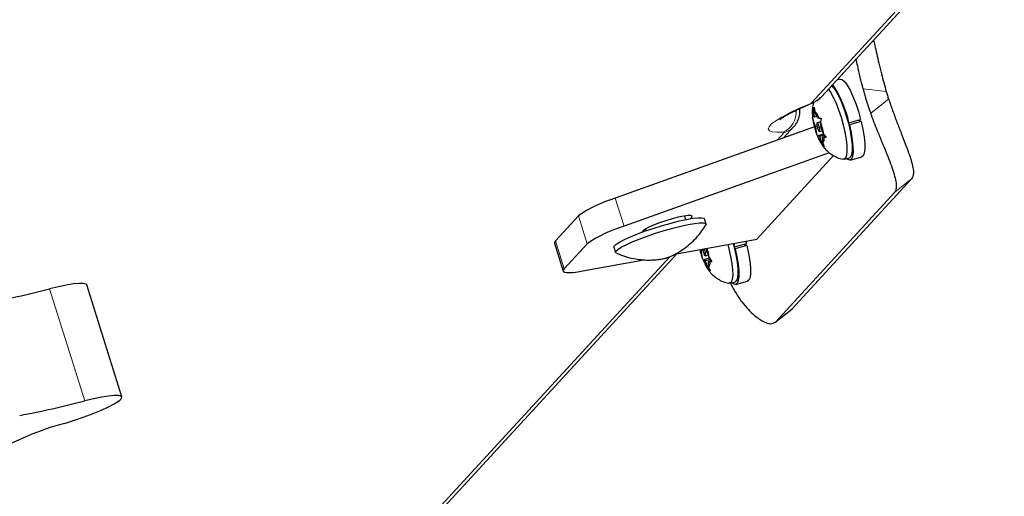
# Model space of a CAD drawing. Extents: x -91 to 567, y -9 to 660.
# Drawn here: x 306 to 315, y 471 to 475 of the extents above; entities that cross this region are included whole.
import ezdxf

# ---------------------------------------------------------------- set-up
doc = ezdxf.new("R2010")
doc.units = 0
doc.header["$LTSCALE"] = 0.125
doc.header["$MEASUREMENT"] = 0
doc.layers.add('CONTOUR', color=7, linetype='CONTINUOUS')

msp = doc.modelspace()

# ---------------------------------------------------------------- linework, layer by layer
at = {"layer": 'CONTOUR', "lineweight": 18}
for p, q in [((313.14314, 473.85438), (316.15328, 477.12606)), ((313.77287, 473.94909), (313.57722, 473.97124)), ((313.12122, 473.8424), (313.13841, 473.84692)), ((313.64138, 473.7663), (313.79275, 473.88557)), ((312.85153, 473.53744), (312.91131, 473.60241)), ((313.98722, 473.21103), (313.84484, 473.09885)), ((311.56042, 472.81175), (311.48639, 473.04822)), ((311.2498, 472.66359), (311.17577, 472.90005)), ((312.12915, 472.90193), (312.13304, 472.8895)), ((311.05472, 472.45155), (310.98068, 472.68802)), ((308.93734, 469.28317), (311.94749, 472.55485)), ((307.00932, 471.33765), (306.71319, 472.28352)), ((312.83721, 472.00366), (312.97959, 472.11584))]:
    msp.add_line(p, q, dxfattribs=at)
at = {"layer": 'CONTOUR', "lineweight": 25}
for p, q in [((313.2256, 473.90478), (316.21189, 477.15053)), ((313.3832, 474.05324), (313.35491, 474.04532)), ((313.15878, 473.85625), (313.15478, 473.84131)), ((313.16116, 473.78329), (313.16596, 473.81601)), ((313.16659, 473.73353), (313.16116, 473.78329)), ((313.16596, 473.81601), (313.17035, 473.78129)), ((313.19082, 473.72824), (313.17035, 473.78129)), ((313.15088, 473.73949), (313.15155, 473.73681)), ((313.15487, 473.70636), (313.1515, 473.73302)), ((313.16659, 473.73353), (313.15155, 473.73681)), ((313.17534, 473.65332), (313.15487, 473.70636)), ((313.18662, 473.73913), (313.16659, 473.73353)), ((313.21857, 473.69392), (313.18904, 473.68565)), ((313.19082, 473.72824), (313.20585, 473.72497)), ((313.20585, 473.72497), (313.22317, 473.72523)), ((313.22317, 473.72523), (313.21837, 473.69252)), ((313.2238, 473.64275), (313.21837, 473.69252)), ((313.45196, 473.68599), (313.45722, 473.68521)), ((313.45722, 473.68521), (313.55663, 473.71303)), ((313.56096, 473.69571), (313.46155, 473.66789)), ((313.56096, 473.69571), (313.53118, 473.7059)), ((313.55413, 473.69805), (313.55067, 473.71136)), ((313.16667, 473.65037), (311.48639, 473.04822)), ((312.90537, 473.55673), (312.99377, 473.65281)), ((313.18846, 473.65699), (313.17534, 473.65332)), ((313.17534, 473.65332), (313.18077, 473.60355)), ((313.19221, 473.57538), (313.18077, 473.60355)), ((313.21009, 473.61042), (313.23372, 473.61703)), ((313.2238, 473.64275), (313.24426, 473.58971)), ((313.46155, 473.66789), (313.45601, 473.66979)), ((313.24418, 473.58992), (313.19221, 473.57538)), ((313.19328, 473.5711), (313.19291, 473.57259)), ((313.20832, 473.56782), (313.19328, 473.5711)), ((313.25105, 473.57978), (313.20832, 473.56782)), ((313.20832, 473.56782), (313.22878, 473.51478)), ((313.24942, 473.4846), (313.22878, 473.51478)), ((313.25797, 473.56966), (313.23255, 473.56254)), ((313.23255, 473.56254), (313.24758, 473.55926)), ((313.23255, 473.56254), (313.23798, 473.51278)), ((313.23798, 473.51278), (313.24942, 473.4846)), ((313.24426, 473.58971), (313.2649, 473.55953)), ((313.2649, 473.55953), (313.24758, 473.55926)), ((313.29164, 473.43216), (311.56042, 472.81175)), ((312.67965, 472.70217), (313.32862, 473.40753)), ((313.41748, 473.37802), (313.46152, 473.39035)), ((313.46744, 473.36919), (313.56685, 473.39701)), ((313.98722, 473.21103), (312.97959, 472.11584)), ((313.84484, 473.09885), (312.83721, 472.00366)), ((311.17577, 472.90005), (310.98068, 472.68802)), ((312.06946, 472.89789), (312.07878, 472.86813)), ((312.12054, 472.87591), (312.13304, 472.8895)), ((312.25207, 472.82982), (312.23819, 472.87415)), ((311.72226, 472.77454), (311.70975, 472.76095)), ((311.74215, 472.78906), (311.74679, 472.77424)), ((311.99, 472.57638), (312.67965, 472.70217)), ((312.58756, 472.68537), (312.5928, 472.66546)), ((310.97299, 472.67001), (311.04702, 472.43355)), ((311.2498, 472.66359), (311.05472, 472.45155)), ((311.47473, 472.63513), (311.48861, 472.5908)), ((312.21151, 472.60575), (312.20753, 472.61606)), ((312.22463, 472.60942), (312.21151, 472.60575)), ((312.21151, 472.60575), (312.21694, 472.55598)), ((312.25997, 472.59518), (312.25671, 472.62503)), ((312.48562, 472.66678), (312.49339, 472.63764)), ((312.48813, 472.63842), (312.49339, 472.63764)), ((312.49772, 472.62032), (312.49218, 472.62222)), ((312.49339, 472.63764), (312.5928, 472.66546)), ((312.59713, 472.64814), (312.49772, 472.62032)), ((312.59713, 472.64814), (312.56735, 472.65833)), ((312.5903, 472.65048), (312.58684, 472.66379)), ((309.0198, 469.33357), (312.00609, 472.57932)), ((311.21357, 472.43477), (311.72731, 472.52847)), ((312.22838, 472.52781), (312.21694, 472.55598)), ((312.28035, 472.54235), (312.22838, 472.52781)), ((312.22946, 472.52353), (312.22908, 472.52502)), ((312.24449, 472.52025), (312.22946, 472.52353)), ((312.28722, 472.53221), (312.24449, 472.52025)), ((312.24449, 472.52025), (312.26495, 472.46721)), ((312.24627, 472.56285), (312.26989, 472.56946)), ((312.25997, 472.59518), (312.28043, 472.54214)), ((312.29415, 472.52209), (312.26872, 472.51497)), ((312.28043, 472.54214), (312.30107, 472.51196)), ((312.28559, 472.43704), (312.26495, 472.46721)), ((312.26872, 472.51497), (312.28375, 472.51169)), ((312.26872, 472.51497), (312.27415, 472.46521)), ((312.27415, 472.46521), (312.28559, 472.43704)), ((312.30107, 472.51196), (312.28375, 472.51169)), ((312.50362, 472.32162), (312.60303, 472.34944)), ((307.32181, 471.37115), (307.02568, 472.31702)), ((312.45366, 472.33045), (312.49769, 472.34278)), ((312.83238, 471.99919), (312.97475, 472.11136)), ((312.97959, 472.11584), (312.97377, 472.11263))]:
    msp.add_line(p, q, dxfattribs=at)
at = {"layer": 'CONTOUR', "lineweight": 25, "flags": 128}
for points in [[(313.3832, 474.05324), (313.3838, 474.0534), (313.40095, 474.04999), (313.42128, 474.03263), (313.44392, 474.00204), (313.4679, 473.95956), (313.49218, 473.907), (313.51572, 473.84662), (313.53752, 473.78103), (313.55663, 473.71303)], [(313.28457, 473.96887), (313.30349, 473.94244), (313.32615, 473.90184), (313.34904, 473.85176), (313.37118, 473.79439), (313.39158, 473.73224), (313.40936, 473.66802), (313.42373, 473.60455), (313.43409, 473.54459), (313.43996, 473.49076), (313.44109, 473.44543), (313.43744, 473.41056), (313.42917, 473.38769), (313.41662, 473.37781), (313.40954, 473.37777)], [(313.31135, 473.99798), (313.3261, 473.98411), (313.34753, 473.95476), (313.37019, 473.91416), (313.39308, 473.86408), (313.41521, 473.80671), (313.43561, 473.74456), (313.45339, 473.68035), (313.46777, 473.61687), (313.47812, 473.55691), (313.48399, 473.50309), (313.48513, 473.45775), (313.48148, 473.42288), (313.4732, 473.40001), (313.46152, 473.39035)], [(313.21254, 473.6144), (313.2129, 473.62348), (313.21123, 473.63629), (313.20778, 473.65089), (313.20308, 473.66505), (313.19785, 473.67663), (313.19288, 473.68385), (313.18893, 473.68562), (313.18659, 473.68166), (313.18624, 473.67259), (313.18791, 473.65978), (313.19135, 473.64518), (313.19605, 473.63102), (313.20128, 473.61944), (313.20625, 473.61222), (313.21021, 473.61045), (313.21254, 473.6144)], [(313.56096, 473.69571), (313.57556, 473.62883), (313.58584, 473.56609), (313.59135, 473.51018), (313.59187, 473.46351), (313.58736, 473.42808), (313.57803, 473.40542), (313.56685, 473.39701)], [(313.46155, 473.66789), (313.47615, 473.60101), (313.48643, 473.53827), (313.49194, 473.48236), (313.49246, 473.43569), (313.48795, 473.40026), (313.47862, 473.3776), (313.46486, 473.36868), (313.44727, 473.37388), (313.43577, 473.38314)], [(311.47473, 472.63513), (311.47733, 472.64512), (311.49313, 472.66029), (311.52205, 472.67887), (311.56307, 472.70019), (311.61468, 472.72347), (311.67504, 472.74788), (311.74195, 472.77254), (311.813, 472.79655), (311.88562, 472.81904), (311.95719, 472.83921), (312.02512, 472.85632), (312.08695, 472.86976), (312.14045, 472.87904), (312.18368, 472.88381), (312.21509, 472.88393), (312.23354, 472.87936), (312.23819, 472.87415)], [(312.13304, 472.8895), (312.13597, 472.89833), (312.12469, 472.90263), (312.09999, 472.90213), (312.06355, 472.89684), (312.01784, 472.88714), (311.96599, 472.87369), (311.91152, 472.85739), (311.85815, 472.83936), (311.80952, 472.82084), (311.76894, 472.80307), (311.73918, 472.78728), (311.72226, 472.77454)], [(311.49555, 472.58444), (311.48912, 472.58957), (311.49122, 472.60078), (311.50701, 472.61595), (311.53594, 472.63453), (311.57695, 472.65585), (311.62856, 472.67913), (311.68892, 472.70355), (311.75583, 472.7282), (311.82688, 472.75221), (311.8995, 472.77471), (311.97107, 472.79487), (312.039, 472.81199), (312.10083, 472.82542), (312.15433, 472.8347), (312.19756, 472.83948), (312.22897, 472.83959), (312.24742, 472.83503), (312.25224, 472.82596), (312.2501, 472.82081)], [(310.98068, 472.68802), (310.97326, 472.67671), (310.97299, 472.67001)], [(312.22301, 472.61888), (312.22408, 472.61221), (312.22753, 472.59761), (312.23222, 472.58345), (312.23746, 472.57187), (312.24243, 472.56465), (312.24638, 472.56288), (312.24871, 472.56684)], [(312.43562, 472.65766), (312.44553, 472.62045), (312.45991, 472.55698), (312.47026, 472.49702), (312.47613, 472.44319), (312.47727, 472.39786), (312.47362, 472.36299), (312.46534, 472.34012), (312.4528, 472.33024), (312.44571, 472.3302)], [(312.49772, 472.62032), (312.51232, 472.55344), (312.5226, 472.4907), (312.52811, 472.43479), (312.52863, 472.38812), (312.52413, 472.35269), (312.51479, 472.33003), (312.50104, 472.32111), (312.48344, 472.32631), (312.47194, 472.33557)], [(312.48079, 472.6659), (312.48956, 472.63278), (312.50394, 472.5693), (312.5143, 472.50934), (312.52017, 472.45552), (312.5213, 472.41018), (312.51765, 472.37532), (312.50937, 472.35244), (312.49769, 472.34278)], [(312.59713, 472.64814), (312.61173, 472.58126), (312.62201, 472.51852), (312.62752, 472.46261), (312.62804, 472.41594), (312.62354, 472.38051), (312.6142, 472.35785), (312.60303, 472.34944)], [(311.05472, 472.45155), (311.0473, 472.44024), (311.04803, 472.43138), (311.05692, 472.42511), (311.0738, 472.42153), (311.09839, 472.42072), (311.13026, 472.42269), (311.16888, 472.4274), (311.21357, 472.43477)], [(307.02568, 472.31702), (307.01892, 472.32407), (306.99751, 472.32919), (306.96251, 472.32942), (306.91498, 472.32476), (306.85635, 472.31534), (306.78841, 472.30146), (306.71319, 472.28352)], [(306.83748, 471.14765), (306.92212, 471.17501), (307.00391, 471.20357), (307.08047, 471.23251), (307.14953, 471.26096), (307.20909, 471.28811), (307.2574, 471.31315), (307.29303, 471.33535), (307.31495, 471.35405)], [(307.31495, 471.35405), (307.32222, 471.36834), (307.31505, 471.3782), (307.29364, 471.38332), (307.25864, 471.38355), (307.21111, 471.37889), (307.15248, 471.36947), (307.08454, 471.35558), (307.00932, 471.33765)]]:
    msp.add_lwpolyline(points, dxfattribs=at)
at = {"layer": 'CONTOUR', "lineweight": 18, "flags": 128}
for points in [[(312.90389, 473.60618), (312.85037, 473.60499), (312.81104, 473.60904), (312.78656, 473.61827), (312.77736, 473.63251), (312.78361, 473.65151), (312.80518, 473.67496), (312.84171, 473.70244), (312.89257, 473.73349), (312.95689, 473.76756), (313.03354, 473.80408), (313.12122, 473.8424)], [(312.91131, 473.60241), (312.91206, 473.60342), (312.91233, 473.60429), (312.91211, 473.605), (312.9114, 473.60556), (312.91021, 473.60596), (312.90855, 473.6062), (312.90644, 473.60628), (312.90389, 473.60618)]]:
    msp.add_lwpolyline(points, dxfattribs=at)
at = {"layer": 'CONTOUR', "lineweight": 25}
for centre, radius, start, end in [((312.60159, 473.51012), 0.87336, 11.564382, 34.68447), ((315.47025, 474.45139), 1.95297, 194.232399, 200.535694), ((315.46596, 474.44428), 1.76402, 196.302966, 198.465127), ((313.20123, 473.75078), 0.05161, 140.945701, 195.708691), ((313.07062, 473.67909), 0.14279, 18.741019, 45.700648), ((313.74223, 473.79962), 0.59472, 189.021971, 199.249295), ((312.6569, 473.49645), 0.59472, 9.021971, 19.249295), ((313.32851, 473.61698), 0.14279, 198.741019, 225.700648), ((313.1979, 473.54529), 0.05161, 320.945701, 15.708691), ((311.78451, 472.02357), 1.06714, 106.222456, 124.780847), ((311.85854, 471.7871), 1.06714, 106.222456, 124.780847), ((312.80475, 472.75976), 0.62213, 193.4887, 199.119905), ((312.12336, 472.56987), 0.12539, 358.610967, 24.335841), ((311.70726, 472.452), 0.58021, 8.937254, 17.428295), ((312.36468, 472.56941), 0.14279, 198.741019, 225.700648), ((312.23407, 472.49772), 0.05161, 320.945701, 15.708691), ((304.55191, 480.70548), 8.69485, 280.686564, 284.392921), ((304.84804, 479.7596), 8.69485, 280.686564, 284.392921), ((307.49008, 468.72501), 2.509, 105.076269, 120.15308)]:
    msp.add_arc(centre, radius, start, end, dxfattribs=at)
at = {"layer": 'CONTOUR', "lineweight": 18}
for centre, radius, start, end in [((313.09536, 473.91574), 0.07777, 289.422145, 307.902881), ((313.09588, 474.02435), 0.17642, 285.536797, 317.329458), ((312.8286, 473.77376), 0.18372, 294.193607, 4.796093), ((312.86406, 473.77238), 0.17641, 285.536315, 317.581831)]:
    msp.add_arc(centre, radius, start, end, dxfattribs=at)
at = {"layer": 'CONTOUR', "lineweight": 25}
for points, knots in [([(313.66446, 474.38177), (313.66825, 474.36774), (313.67692, 474.33561), (313.69181, 474.26923), (313.71037, 474.18801), (313.73557, 474.08238), (313.75881, 473.99933), (313.77287, 473.94909)], [0, 0, 0, 0, 0.149079, 0.3413637, 0.5240594, 0.7121126, 1, 1, 1, 1]), ([(313.57722, 473.97124), (313.569, 474.00455), (313.55257, 474.07118), (313.53347, 474.15704), (313.52348, 474.2048), (313.51943, 474.22414)], [0, 0, 0, 0, 0.3730976, 0.7460749, 1, 1, 1, 1]), ([(312.87374, 473.71178), (312.8736, 473.71165), (312.87315, 473.71123), (312.88089, 473.71757), (312.89779, 473.72903), (312.92621, 473.7462), (312.96626, 473.76791), (313.01817, 473.79363), (313.07612, 473.82032), (313.11914, 473.83869), (313.13842, 473.84693)], [0, 0, 0, 0, 0.0462792, 0.1493639, 0.2682413, 0.4023961, 0.5492375, 0.7054097, 0.8679186, 1, 1, 1, 1]), ([(313.13842, 473.84693), (313.14484, 473.84974), (313.16001, 473.85637), (313.18422, 473.86961), (313.20769, 473.88647), (313.22095, 473.90003), (313.2256, 473.90478)], [0, 0, 0, 0, 0.2053739, 0.485196, 0.8197783, 1, 1, 1, 1]), ([(313.79275, 473.88557), (313.80389, 473.85302), (313.82646, 473.78702), (313.86296, 473.68932), (313.89963, 473.59459), (313.93349, 473.50784), (313.96274, 473.42944), (313.9852, 473.36163), (313.99937, 473.30393), (314.00584, 473.24713), (313.9943, 473.22475), (313.98722, 473.21103)], [0, 0, 0, 0, 0.104002, 0.210887, 0.3149405, 0.4222163, 0.5230675, 0.6267814, 0.7288443, 0.8337557, 1, 1, 1, 1]), ([(312.99377, 473.65281), (312.99921, 473.6592), (313.01297, 473.67536), (313.03037, 473.70662), (313.04232, 473.74677), (313.04643, 473.78071), (313.04267, 473.79975), (313.0418, 473.80415)], [0, 0, 0, 0, 0.1541726, 0.3901121, 0.6465802, 0.9183037, 1, 1, 1, 1]), ([(313.15478, 473.84131), (313.15232, 473.82469), (313.1478, 473.79419), (313.14791, 473.76069), (313.1503, 473.74319), (313.15081, 473.73948)], [0, 0, 0, 0, 0.4855492, 0.890987, 1, 1, 1, 1]), ([(313.84484, 473.09885), (313.84986, 473.10674), (313.86004, 473.12274), (313.86099, 473.16342), (313.85183, 473.21604), (313.83282, 473.27992), (313.80556, 473.35476), (313.77264, 473.43733), (313.73581, 473.52721), (313.69103, 473.63682), (313.65996, 473.71787), (313.64138, 473.7663)], [0, 0, 0, 0, 0.1046308, 0.2122905, 0.316923, 0.4246139, 0.5287334, 0.6359768, 0.7382882, 0.843593, 1, 1, 1, 1]), ([(313.15303, 473.72205), (313.15398, 473.7135), (313.15673, 473.68873), (313.16754, 473.64595), (313.17695, 473.6111), (313.18374, 473.59491), (313.18384, 473.59469)], [0, 0, 0, 0, 0.2034061, 0.5896198, 0.9944272, 1, 1, 1, 1]), ([(313.19332, 473.57206), (313.19711, 473.56256), (313.20802, 473.53524), (313.23024, 473.49742), (313.26094, 473.45845), (313.29567, 473.42681), (313.33591, 473.40149), (313.37452, 473.38461), (313.39995, 473.38063), (313.4087, 473.37926)], [0, 0, 0, 0, 0.1016222, 0.2923315, 0.452579, 0.5964652, 0.7515139, 0.9144585, 1, 1, 1, 1]), ([(311.90791, 472.5421), (311.91076, 472.54283), (311.91526, 472.544), (311.9223, 472.54611), (311.92926, 472.54842), (311.94255, 472.5533), (311.97115, 472.56548), (312.01495, 472.58844), (312.06665, 472.62199), (312.11859, 472.66308), (312.16995, 472.71325), (312.21485, 472.76606), (312.23889, 472.80463), (312.24928, 472.82129)], [0, 0, 0, 0, 0.021739, 0.03438, 0.048142, 0.0705874, 0.1399353, 0.267473, 0.4003518, 0.5467639, 0.7021488, 0.8713288, 1, 1, 1, 1]), ([(312.20016, 472.61472), (312.2013, 472.6095), (312.20625, 472.58695), (312.21312, 472.56353), (312.21992, 472.54734), (312.22001, 472.54712)], [0, 0, 0, 0, 0.2287416, 0.9895267, 1, 1, 1, 1]), ([(311.4996, 472.58374), (311.51271, 472.57798), (311.54753, 472.56267), (311.60589, 472.54599), (311.6719, 472.53286), (311.73449, 472.5268), (311.79149, 472.52629), (311.84009, 472.52992), (311.87863, 472.53542), (311.89915, 472.5401), (311.90791, 472.5421)], [0, 0, 0, 0, 0.10162466, 0.26990505, 0.42972581, 0.57953379, 0.71658542, 0.83574378, 0.92983659, 1, 1, 1, 1]), ([(312.22949, 472.52449), (312.23328, 472.51499), (312.24419, 472.48767), (312.26641, 472.44985), (312.29711, 472.41089), (312.33184, 472.37924), (312.37208, 472.35392), (312.4107, 472.33705), (312.43612, 472.33306), (312.44488, 472.33169)], [0, 0, 0, 0, 0.1016222, 0.2923315, 0.452579, 0.5964652, 0.7515139, 0.9144585, 1, 1, 1, 1]), ([(312.45724, 472.33443), (312.47189, 472.30599), (312.50169, 472.24816), (312.55393, 472.17201), (312.60836, 472.10709), (312.66274, 472.05571), (312.71354, 472.01874), (312.75939, 471.99595), (312.8058, 471.98459), (312.82537, 471.99648), (312.83721, 472.00366)], [0, 0, 0, 0, 0.1136446, 0.2310127, 0.3519734, 0.4663678, 0.5840189, 0.6995878, 0.8184055, 1, 1, 1, 1])]:
    msp.add_open_spline(points, degree=3, knots=knots, dxfattribs=at)

doc.saveas('drawing.dxf')
